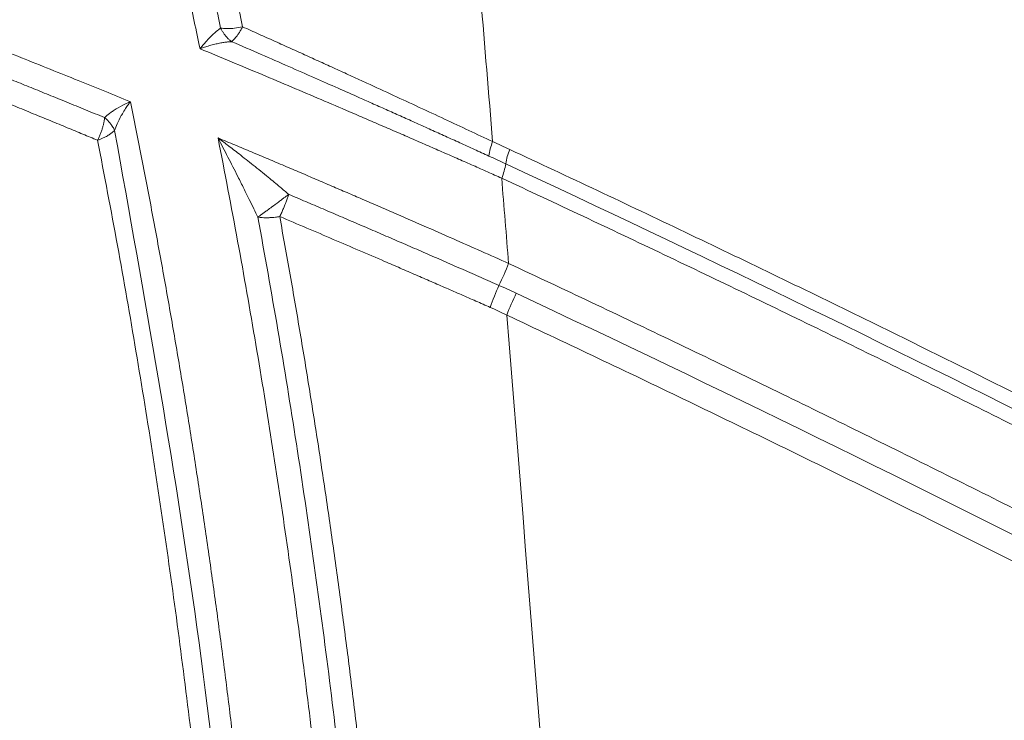
# Paper-space layout '1' of a CAD drawing. Units: feet. Extents: x 0.4 to 10.9, y 0 to 8.
# Drawn here: x 4.7 to 4.7, y 5.1 to 5.1 of the extents above; entities that cross this region are included whole.
import ezdxf

# ---------------------------------------------------------------- set-up
doc = ezdxf.new("R2010")
doc.units = ezdxf.units.FT
doc.header["$MEASUREMENT"] = 0
doc.layers.get('0').update_dxf_attribs({"lineweight": 9})
doc.layers.add('UGD - DETAIL 3', color=7, linetype='Continuous', lineweight=9)

# ---------------------------------------------------------------- blocks, each defined once
blk = doc.blocks.new('subblock_INSERTATEESIDE')
at = {"layer": 'UGD - DETAIL 3'}
for centre, radius, start, end in [((11.4983757153955, 14.74484860972792), 0.004154656229318225, 158.0319549452204, 173.0337482369621), ((11.49973427415419, 14.7441530138067), 0.004303251100548017, 157.0492148817501, 171.5310237161115), ((11.49121013054786, 14.74542358486327), 0.004315065254900605, 337.0433477463141, 351.513326575739), ((11.47847696021656, 14.74412991705123), 0.01843692059808794, 333.5575919747079, 338.9981532647149), ((11.51297267928728, 14.72788790687638), 0.01969946804368729, 155.9376143737519, 160.959779075451), ((11.512755343623, 14.72712944548501), 0.01843521462721606, 153.5453643903651, 158.93612766347)]:
    blk.add_arc(centre, radius, start, end, dxfattribs=at)
for points, knots in [([(11.58987980896287, 14.69539993937102), (11.58943614633611, 14.69702622236577), (11.58855015538364, 14.70027389736165), (11.58718004718584, 14.7051307118002), (11.58578263017976, 14.70996738761044), (11.58435504039529, 14.71478343150016), (11.58289832315445, 14.71957900492701), (11.58141248012792, 14.72435409543914), (11.57989779059886, 14.72910873768869), (11.57835445891577, 14.73384295458636), (11.57678270876868, 14.73855677253568), (11.57518275717734, 14.74325021905899), (11.57355482459039, 14.74792331711112), (11.57189912041547, 14.75257611004832), (11.56706030226861, 14.76589313926748), (11.55856689856096, 14.78754807547981), (11.54531374383635, 14.81741667400487), (11.53078814609438, 14.84661810587423), (11.51861066509712, 14.86860207103733), (11.50979830481214, 14.88349220228749), (11.50479197115597, 14.89170590325893), (11.49970263181764, 14.89981729741771), (11.49453261940093, 14.90782729859629), (11.48928095931516, 14.91573491554365), (11.48395890413438, 14.92354603942955), (11.48033133325977, 14.92869006835415), (11.47852255018307, 14.93125498928512)], [0, 0, 0, 0, 0.01965349719292764, 0.03924788712719837, 0.05878392123602879, 0.07826234639339533, 0.09768390482321045, 0.1170493340099868, 0.1363593666110486, 0.1556147303702964, 0.1748161480335695, 0.1939643372657353, 0.2130600105694113, 0.2321038752054957, 0.2510966331154437, 0.3768587237270837, 0.5001840494401057, 0.6259090304396221, 0.7491176305549074, 0.785593657068843, 0.8218491092306692, 0.857889259637681, 0.8937193151044829, 0.929344416940951, 0.9647696413580211, 1, 1, 1, 1]), ([(11.59077913333592, 14.69672856742142), (11.58794354360801, 14.70711651487898), (11.58487594770366, 14.71746373153967), (11.57830554015241, 14.73797669875022), (11.57479946173739, 14.74815518868753), (11.56361952195636, 14.7784579724015), (11.55528453750778, 14.79834977763598), (11.53682227473345, 14.83750910590889), (11.52669468683504, 14.85677654417784), (11.50457111779688, 14.89466756949321), (11.49257521410917, 14.91329123686207), (11.47957984198843, 14.93157318328309)], [0, 0, 0, 0, 0.124999999999998, 0.124999999999998, 0.249999999999996, 0.249999999999996, 0.4999999999999973, 0.4999999999999973, 0.7499999999999987, 0.7499999999999987, 1, 1, 1, 1]), ([(11.48063569571637, 14.93189004165973), (11.48158726536516, 14.93054620885551), (11.48349303386933, 14.92785483020928), (11.48631908037341, 14.92379191141957), (11.48912595694891, 14.91970302182656), (11.49191081068107, 14.91558662490882), (11.494674117473, 14.91144305089997), (11.49741545503449, 14.90727212828644), (11.50013464030272, 14.90307382114723), (11.50283142338128, 14.8988480576704), (11.50550556991425, 14.89459477632063), (11.5081568389295, 14.89031391343523), (11.51078498881347, 14.8860054065832), (11.51338977571485, 14.88166919368173), (11.51597095398671, 14.87730521325565), (11.51852827607806, 14.87291340438584), (11.52106149258141, 14.86849370675482), (11.52357035221037, 14.86404606061489), (11.52605460214853, 14.8595704065255), (11.52851398828921, 14.85506668364899), (11.53094825410407, 14.85053482729757), (11.53335714213451, 14.84597477235615), (11.53574039317182, 14.84138645392058), (11.5380977463303, 14.83676980781171), (11.54042893869353, 14.8321247696603), (11.5427337066375, 14.82745127831632), (11.54501178093273, 14.82274926315334), (11.5488155169221, 14.81475599276769), (11.55402878861726, 14.80338397210418), (11.56045483757149, 14.78852437489943), (11.56660037889529, 14.77341606260055), (11.57157005616703, 14.76038440120191), (11.57550459063536, 14.74951140262195), (11.57851360391848, 14.74086602641335), (11.58142686586265, 14.73215069530467), (11.58424373602358, 14.72336535215844), (11.58696005348426, 14.71450937006157), (11.58958485025579, 14.70558435898379), (11.59124193729535, 14.69960065823192), (11.59207277842053, 14.69660051125911)], [0, 0, 0, 0, 0.01851623867783836, 0.03708363810531131, 0.05570289496423431, 0.07437471094872693, 0.09309979278779831, 0.1118788522654166, 0.1307126062378558, 0.1496017766484342, 0.1685470905395487, 0.1875492800620362, 0.2066090824818162, 0.2257272401838248, 0.244904500673206, 0.2641416165737909, 0.2834393456238101, 0.3027984506688531, 0.3222196996688964, 0.3417038714029195, 0.3612517640147462, 0.3808641833520948, 0.4005419408595659, 0.4202858535563132, 0.4400967440109184, 0.4599754403134382, 0.4799227760446397, 0.4999395902424841, 0.5614444034213526, 0.6235379044478461, 0.6862449009616189, 0.749590787983194, 0.7848063178040419, 0.8202000683695716, 0.8557764914521679, 0.8915400986020501, 0.9274954594251934, 0.963647199794861, 1, 1, 1, 1]), ([(11.47957737208271, 14.92030764845008), (11.48045436442534, 14.91903428799679), (11.48221062910449, 14.91648425662338), (11.48481561275547, 14.91263660436443), (11.48740314945584, 14.90876612119672), (11.48997069100054, 14.90487147244385), (11.49251867982618, 14.90095294615544), (11.49504675197569, 14.89701039420877), (11.4975547585621, 14.89304378619451), (11.50004249097751, 14.88905306042094), (11.50250975483017, 14.88503816401261), (11.50495635006039, 14.88099904213537), (11.50738207629909, 14.87693564090902), (11.50978673143467, 14.87284790663717), (11.51217011200733, 14.86873578602812), (11.51453201311185, 14.86459922614916), (11.51687222843269, 14.86043817445256), (11.5191905502436, 14.85625257878249), (11.52148676941676, 14.85204238738679), (11.52376067542993, 14.84780754892865), (11.52601205637244, 14.8435480124939), (11.52824069895841, 14.83926372761649), (11.53044638851251, 14.83495464423545), (11.53262890905919, 14.83062071290907), (11.53478804302436, 14.8262618840649), (11.53692357239076, 14.82187811086546), (11.53903527440234, 14.81746933851492), (11.54256684396864, 14.80996896609325), (11.54741476922564, 14.79929987912161), (11.55340406397303, 14.78536608817373), (11.55914387702445, 14.77121309014313), (11.5638038625592, 14.75899881091802), (11.56750813376589, 14.74879505188484), (11.57035352616463, 14.74066234146088), (11.57311324735107, 14.73246698855324), (11.57578679301625, 14.72420894892272), (11.57837051402597, 14.71588765489027), (11.58087255167612, 14.70750459106721), (11.58245774768782, 14.70188550247365), (11.58325242325277, 14.69906859379508)], [0, 0, 0, 0, 0.01855444195239568, 0.03715712151456665, 0.05580867745414778, 0.07450975306021153, 0.09326099615667881, 0.1120630591137205, 0.1309165988571461, 0.1498222768757175, 0.1687807592265228, 0.1877927165381809, 0.206858824012083, 0.2259797614215468, 0.2451562131088979, 0.264388867980517, 0.2836784194997601, 0.3030255656778927, 0.3224310090629057, 0.3418954567262707, 0.3614196202476411, 0.3810042156975314, 0.4006499636178855, 0.4203575890006447, 0.4401278212642823, 0.4599613942283027, 0.479859046085718, 0.499821519373551, 0.5612704635905061, 0.623272925110752, 0.6858509207580562, 0.7490269418497095, 0.784351031891733, 0.8198446757652996, 0.8555119317246783, 0.8913569091166487, 0.9273837669810499, 0.9635967126002801, 1, 1, 1, 1]), ([(11.48120184436113, 14.9148795506329), (11.48201467943476, 14.91368048749914), (11.4836354240019, 14.91128962725859), (11.48603045565059, 14.90769906135691), (11.48839017753079, 14.9041194600617), (11.49071301919629, 14.90054989384637), (11.49300000115433, 14.89699081212463), (11.49525145005242, 14.89344229571196), (11.49746787090277, 14.88990452087877), (11.49964971549422, 14.88637763616117), (11.5017974438963, 14.8828617951018), (11.50391150817746, 14.87935714759803), (11.50599235662717, 14.87586384219145), (11.50804043310078, 14.87238202563675), (11.51005617557164, 14.86891184249589), (11.51204002245687, 14.86545343759052), (11.51399238483218, 14.86200694861537), (11.51591364665509, 14.85857250232426), (11.5178041935972, 14.85515022824749), (11.51966440643189, 14.85174025432887), (11.5214946631675, 14.84834270745394), (11.52329533852454, 14.84495771325911), (11.52506680408082, 14.8415853961988), (11.52680942823995, 14.83822587954394), (11.52852357624726, 14.83487928539851), (11.53020961019409, 14.83154573471111), (11.53186788902471, 14.82822534728742), (11.53349876854671, 14.82491824180343), (11.53510260142826, 14.82162453581364), (11.53667973724631, 14.81834434577761), (11.53823052234825, 14.81507778701784), (11.53975530025387, 14.81182497425473), (11.54125440946219, 14.80858602131112), (11.54272816079929, 14.80536103390992), (11.54417686480403, 14.80215011814801), (11.54560082937424, 14.79895337901713), (11.54700036039623, 14.79577092077794), (11.5483757615588, 14.79260284689953), (11.54972733439944, 14.78944926008146), (11.55105537828925, 14.78631026225365), (11.55236019043465, 14.78318595458216), (11.55364206587496, 14.78007643747321), (11.55490129748126, 14.77698181057762), (11.55613817595641, 14.77390217279525), (11.55735298983064, 14.77083762227831), (11.55854602547546, 14.76778825643885), (11.55971756705074, 14.76475417194036), (11.56086789670039, 14.76173546474786), (11.56199729383007, 14.75873222996114), (11.563106037782, 14.75574456244314), (11.56419439799453, 14.75277255439472), (11.56526261900316, 14.74981629207712), (11.56631096485931, 14.7468758659921), (11.56733969267716, 14.74395136482119), (11.5683490592867, 14.74104287700582), (11.56933931950568, 14.73815049034706), (11.57031072640708, 14.73527429207229), (11.57126353191538, 14.73241436896033), (11.57219798414533, 14.72957080677729), (11.57311436629315, 14.72674360299813), (11.57401294681201, 14.72393269321232), (11.57489395396485, 14.72113812538857), (11.57575760624145, 14.71836015640904), (11.57660403076604, 14.71559919347795), (11.57743345153359, 14.71285564606512), (11.57824575850516, 14.71012984664219), (11.57904208309749, 14.70742233758499), (11.5795620081223, 14.7056224377676), (11.57982098445035, 14.70472590187624)], [0, 0, 0, 0, 0.01831976379804301, 0.03652851434429121, 0.05462725957733387, 0.07261697826315795, 0.09049862044311051, 0.1082731078850169, 0.1259413345369698, 0.1435041669832941, 0.1609624449022805, 0.1783169815251762, 0.1955685640960703, 0.2127179543322062, 0.229765888884363, 0.2467130799751041, 0.2635602109249869, 0.2803079228337126, 0.2969568330272464, 0.3135075390731129, 0.3299606190826607, 0.3463166320145662, 0.362576117979386, 0.3787395985448337, 0.3948075770416358, 0.4107805388696276, 0.4266589518040264, 0.442443266301535, 0.4581339158061594, 0.4737313170544922, 0.4892358703803279, 0.504647960018406, 0.5199679498036797, 0.5351961820099409, 0.5503329871485121, 0.5653786824292635, 0.5803335719609151, 0.5951979469556687, 0.6099720859345581, 0.624656254933339, 0.6392507077088533, 0.6537556859456589, 0.6681714194628903, 0.6824981264211669, 0.6967360135294919, 0.7108852762519168, 0.7249460990140504, 0.7389186554091226, 0.7528031084036074, 0.7665996105423122, 0.7803083042445422, 0.7939293232370425, 0.807462792387048, 0.8209088273869413, 0.8342675349159643, 0.8475390128030857, 0.8607233501901316, 0.8738206276950304, 0.8868309175751283, 0.8997542838904591, 0.9125920084846053, 0.9253448907499955, 0.9380114237963173, 0.9505901499724837, 0.9630796742837738, 0.9754786631566947, 0.9877858432053107, 1, 1, 1, 1]), ([(11.57811398149261, 14.70429643263166), (11.5776567609695, 14.70587438266556), (11.57674376130902, 14.70902530825268), (11.57533520729525, 14.71373659067598), (11.57390104821735, 14.71842728565532), (11.57243854719109, 14.72309688245619), (11.57094870196208, 14.72774555111581), (11.56943151332948, 14.73237328079492), (11.56788724705896, 14.73698010957262), (11.56631609730638, 14.74156606314863), (11.56471827638321, 14.74613117118449), (11.56309399080537, 14.75067546293632), (11.56144344767467, 14.75519896841141), (11.55976685296915, 14.75970171805123), (11.55806441199185, 14.76418374280765), (11.55633632924403, 14.76864507411415), (11.5545828084513, 14.77308574388529), (11.55280405255154, 14.77750578450803), (11.55100026368411, 14.78190522883712), (11.54917164321195, 14.78628411018286), (11.54731839161165, 14.79064246232493), (11.54544070885748, 14.79498031943022), (11.54353879296848, 14.79929771632707), (11.54161284538507, 14.80359468745504), (11.53966305095629, 14.80787127073813), (11.53628151279005, 14.81516456579962), (11.53137057994966, 14.82539944121666), (11.52477063924316, 14.83847487308735), (11.51795638358196, 14.85133160596482), (11.51187819911829, 14.86227116572313), (11.50663965580078, 14.87136127416348), (11.50231841724978, 14.87866272172167), (11.49793084917505, 14.8858843514632), (11.4934786541777, 14.89302676850145), (11.48896088224169, 14.90008916323607), (11.48438637547355, 14.90707595229516), (11.48127286835621, 14.91168481985623), (11.47972000761195, 14.9139834911749)], [0, 0, 0, 0, 0.02154899398049293, 0.04303005485007847, 0.06444398563185347, 0.08579158500334476, 0.1070736472125791, 0.1282909619956185, 0.1494443144955035, 0.1705344851827381, 0.1915622497772786, 0.2125283791721184, 0.2334336393584678, 0.254278791352641, 0.2750645911245588, 0.2957917895280434, 0.3164611322328305, 0.3370733596584354, 0.3576292069097682, 0.3781294037146762, 0.398574674363374, 0.4189657376497114, 0.439303306814515, 0.4595880894908186, 0.4798207876510714, 0.5000020975564633, 0.5633349655796265, 0.6260966941197734, 0.6883087763732267, 0.7499922288222522, 0.7862766926684853, 0.8223646773646095, 0.8582602980286305, 0.8939676285181688, 0.9294907014744465, 0.9648335084329076, 0.9999999999999999, 0.9999999999999999, 0.9999999999999999, 0.9999999999999999]), ([(11.47972000761195, 14.9139834911749), (11.48001382982553, 14.91089506285395), (11.48060329194832, 14.90469910002336), (11.48148226028031, 14.89535618882652), (11.48236077663444, 14.88594106576859), (11.48323818685198, 14.8764521921352), (11.48411456995365, 14.86688991723661), (11.48498980975896, 14.85725408666544), (11.48586384586799, 14.8475446848476), (11.4867366116321, 14.8377616269141), (11.48760804915136, 14.82790482280274), (11.48847810203677, 14.81797418269709), (11.48934671559651, 14.80796961923131), (11.49021384102217, 14.79789105825995), (11.49107941779406, 14.78773839788278), (11.49194344028656, 14.77751166322878), (11.49280570681286, 14.76721042402118), (11.49366676421007, 14.75683598731031), (11.49423687431378, 14.74988711312434), (11.49452273689404, 14.74640283334796)], [0, 0, 0, 0, 0.05604742941819917, 0.1124415894874639, 0.1691825282826536, 0.2262702742988691, 0.2837048359466448, 0.3414862010388585, 0.3996143525096479, 0.4580893990398502, 0.5169115131407288, 0.5760808573748103, 0.635597583400739, 0.6954618316764059, 0.7556737311555451, 0.816233398977786, 0.8771409401523599, 0.9383964472352397, 0.9999999999999999, 0.9999999999999999, 0.9999999999999999, 0.9999999999999999]), ([(11.42765053154254, 14.89335019822111), (11.42777990130825, 14.89311632275539), (11.42804223530914, 14.8926420737197), (11.42845226371749, 14.8918904636588), (11.42888093358122, 14.89109708142265), (11.42932900078837, 14.89025926400856), (11.42979607546223, 14.88937736870691), (11.43028205921837, 14.88845091157394), (11.43078674470202, 14.88747964469256), (11.4313099274625, 14.88646325694955), (11.43185137508807, 14.88540145798355), (11.43241083672956, 14.88429395615919), (11.43298803926848, 14.88314046341508), (11.43358269584314, 14.88194070259925), (11.43451684647359, 14.8800376442133), (11.43582413795482, 14.87732867212113), (11.43753552370958, 14.87369403575877), (11.43934437254936, 14.86975313247297), (11.44171994967076, 14.86443823630274), (11.44470047974393, 14.85751431900633), (11.44814332851656, 14.84909585647192), (11.45157202942205, 14.84026419985323), (11.45590915337088, 14.82847271010023), (11.46113234318374, 14.81306341090518), (11.46568183204952, 14.79789070578901), (11.46888061979081, 14.78619666914183), (11.47089135035547, 14.77842703616837), (11.47279990943847, 14.77059732322024), (11.47461402553499, 14.76271573372339), (11.47573586392076, 14.75742183261361), (11.47629693534503, 14.75477416368617)], [0, 0, 0, 0, 0.008241910476108555, 0.01671281800964573, 0.02541436293046228, 0.03434805642297289, 0.04351529337624225, 0.05291736384801391, 0.06255546330328672, 0.07243070176908328, 0.08254411202943701, 0.09289665697018906, 0.1034892361690928, 0.1143226918155762, 0.1253978140336944, 0.1542232941788777, 0.1846256838718151, 0.2166141485864261, 0.2501967825483556, 0.3106017152068043, 0.3753375922407963, 0.4364540971776484, 0.5004462320072159, 0.622753698184862, 0.750225259778422, 0.8001547670882292, 0.8500898267793836, 0.9000375693020477, 0.9500052199349075, 1, 1, 1, 1]), ([(11.47469515301482, 14.75467848965208), (11.47440807779702, 14.75603514311082), (11.47382182689169, 14.75880563414973), (11.47288700648655, 14.76303115408459), (11.47188489078771, 14.76741441191315), (11.4708091101452, 14.77195241040322), (11.46965715108994, 14.77664148863629), (11.46842636470534, 14.78147495817938), (11.46711425292669, 14.78644557272405), (11.46571833003767, 14.7915473137157), (11.46423512747138, 14.79677562994468), (11.4626617737248, 14.80212520720968), (11.46099614786237, 14.80758983442307), (11.45923609784103, 14.81316262042726), (11.45737952329984, 14.81883624055073), (11.45542439346555, 14.82460290329141), (11.45354511483293, 14.82995130424875), (11.45178554335769, 14.83480595961569), (11.45018978648096, 14.83909639111959), (11.4486125726387, 14.84323330890996), (11.44705691609466, 14.84721794996659), (11.44552549993933, 14.85105180153323), (11.44402158971121, 14.85473551304499), (11.44254816964617, 14.85826980271469), (11.44110782746725, 14.86165588122358), (11.43970262409432, 14.86489562034385), (11.43833530700212, 14.86798946481094), (11.43700958148828, 14.87093556490183), (11.43572994117918, 14.87372978252929), (11.43450080765504, 14.87636842610634), (11.43332562693016, 14.87885007107384), (11.43220570013499, 14.88117737674257), (11.43114297105931, 14.88335152264991), (11.43013936954984, 14.88537328821461), (11.42919513701139, 14.88724667716266), (11.4283129930986, 14.88896978550595), (11.42749185304561, 14.89055046450668), (11.42698543623756, 14.8915053584678), (11.42673712816297, 14.89197356544111)], [0, 0, 0, 0, 0.02574604935813397, 0.05257731705543744, 0.08049890278462127, 0.1095169132315442, 0.139636716036348, 0.1708295536920824, 0.2030575156532037, 0.2363210551761052, 0.2706231257936823, 0.305964495490677, 0.3423427719550908, 0.3797582330410182, 0.4182148406942754, 0.4577214632085765, 0.4982932005677224, 0.5294860833451435, 0.5599307933282776, 0.5896327098271549, 0.6185995252836288, 0.6468397646679243, 0.6743570438933093, 0.7011565143057291, 0.7272464150089257, 0.7526380964887286, 0.7773426403637616, 0.80135241363834, 0.8246294796848289, 0.8471096716277303, 0.8688034931333106, 0.889725998730615, 0.9098911139539468, 0.9293150283658667, 0.9480172455675272, 0.9660180721248242, 0.9833378613276494, 1, 1, 1, 1]), ([(11.47319071428713, 14.75317796624553), (11.47291164585729, 14.75450316520304), (11.47235370679647, 14.75715262383994), (11.47148369214454, 14.76111028885753), (11.47059003147095, 14.76505339180314), (11.46967053592156, 14.76898038776306), (11.46872611276759, 14.77289103290694), (11.46775690732433, 14.77678470820756), (11.46676334246353, 14.78066087244866), (11.46574584778058, 14.7845189323881), (11.46470493775404, 14.78835831841413), (11.46218691330057, 14.79740086428255), (11.45803796641236, 14.81119056754568), (11.45287462228545, 14.82643062457372), (11.44861841970987, 14.83806428087468), (11.44526939040556, 14.84677224780343), (11.44192135303845, 14.85507671623382), (11.43869657405409, 14.86272223563508), (11.43577488156684, 14.86938929562731), (11.43357727756523, 14.87424117760332), (11.4319718416128, 14.87770839656689), (11.43087908694766, 14.8800368701794), (11.42985338873929, 14.88219532880041), (11.42889648638435, 14.88418562941973), (11.42800940915024, 14.88601069498672), (11.42719439965065, 14.88766995102319), (11.42644818029253, 14.88917500534632), (11.42599439930827, 14.8900787881104), (11.42577347902946, 14.89051878878727)], [0, 0, 0, 0, 0.02505611043058109, 0.050094461522965, 0.07511597098377079, 0.100121558733394, 0.1251121445116533, 0.1500886451175669, 0.175051971263306, 0.2000030240248333, 0.2249426908744525, 0.2498718412838672, 0.3770386022016303, 0.4988937279608385, 0.5625065360758278, 0.6232680704320344, 0.6878710557295881, 0.7481692023296027, 0.8005621224115799, 0.8489653450124641, 0.8709577026541726, 0.8920475144960356, 0.9122402461756856, 0.9315420981018817, 0.9499601576444205, 0.9675025859427864, 0.9841788483361625, 1, 1, 1, 1]), ([(11.43761514682787, 14.76093190063158), (11.43773914543963, 14.76089201968801), (11.43799023143807, 14.76081126437638), (11.43840580458313, 14.76067427656606), (11.43885729283419, 14.76052338374135), (11.43934871619643, 14.76035699153163), (11.43988082419624, 14.76017482536468), (11.44045523109159, 14.75997616187797), (11.44107325056429, 14.75976032466198), (11.44173620947184, 14.75952651634637), (11.44309265724335, 14.75904342618746), (11.44548567272228, 14.75816960055661), (11.44849572723168, 14.75705049489249), (11.45128328430344, 14.75598968239581), (11.4534053587971, 14.75517442236991), (11.45570333326879, 14.75428444356852), (11.45793481731635, 14.75340754188089), (11.4601282757977, 14.75253569090773), (11.4622270759193, 14.75169961862697), (11.46425876005064, 14.75088367342111), (11.46620667801206, 14.75009543701545), (11.4674932572626, 14.74957000180888), (11.46811476115344, 14.74931618143588)], [0, 0, 0, 0, 0.02534707743893402, 0.05132554433992183, 0.0779390487529394, 0.1051906403965125, 0.133082741499285, 0.1616171157698829, 0.1907948359460374, 0.2206162504154865, 0.2510809494491058, 0.3656198684322957, 0.499617810828157, 0.5559887505958127, 0.6250937508548302, 0.6873616057554613, 0.7497960565070565, 0.8058833209810433, 0.8589857174505702, 0.9090579666657793, 0.9560689110028734, 1, 1, 1, 1]), ([(11.43866501945825, 14.75901895890425), (11.43879892342682, 14.75896959159198), (11.43906802545095, 14.75887037986736), (11.43950859621247, 14.75870671419393), (11.43997871974901, 14.75853119993062), (11.44048049103974, 14.758342960274), (11.44101273088065, 14.75814247363977), (11.44157529318135, 14.75792973771486), (11.44216823277513, 14.75770469802662), (11.44279177329957, 14.75746722637643), (11.44344593203894, 14.75721727904215), (11.44413130910853, 14.7569545623667), (11.4448484943979, 14.7566787836316), (11.44559806120883, 14.75638965299598), (11.44638058996989, 14.75608687437324), (11.44719666755642, 14.75577014565088), (11.44804688989466, 14.75543915694421), (11.44893191240481, 14.75509357293204), (11.44985231065995, 14.754733078567), (11.45080849533098, 14.75435738860312), (11.4517990865349, 14.75396701664112), (11.45282215042273, 14.75356266637975), (11.45387671908853, 14.75314466227945), (11.45496230226858, 14.75271309314252), (11.45607960584269, 14.7522675734609), (11.45722924385273, 14.75180774933578), (11.45841174186791, 14.75133329787573), (11.45962778546727, 14.75084382262786), (11.46087825550355, 14.75033882922668), (11.46216398809403, 14.74981785799972), (11.46348636075941, 14.74928014093124), (11.46484323141627, 14.74872656961375), (11.46577062176994, 14.74834652822627), (11.46623639286904, 14.7481556568267)], [0, 0, 0, 0, 0.02833665550303845, 0.0569471647045757, 0.08584720992813154, 0.1150060744290351, 0.1443455221389158, 0.1738725088712957, 0.2035961503845725, 0.2335257182795373, 0.2636788617255623, 0.2940724818481815, 0.3247216240796986, 0.3556421427283261, 0.3868507016971077, 0.4183647739411009, 0.450202639820489, 0.4823833845359761, 0.5149329618236288, 0.5478599431845071, 0.5811027243500902, 0.6145891416103754, 0.6482534036790379, 0.6821223197393698, 0.7162222481045151, 0.750573680978347, 0.7851983402651544, 0.8201189829882334, 0.8553599023153015, 0.8909474293550114, 0.9269216502819282, 0.9632972424895035, 0.9999999999999999, 0.9999999999999999, 0.9999999999999999, 0.9999999999999999]), ([(11.46572527036638, 14.74650486223047), (11.46536860518625, 14.74665263987418), (11.46462562593535, 14.74696047963296), (11.46348634136296, 14.74743226561626), (11.46227690451402, 14.74793172980909), (11.46100368439431, 14.74845572182124), (11.459672020897, 14.74900187223668), (11.45828865283582, 14.74956746951439), (11.45667060261732, 14.7502290251289), (11.45487108318251, 14.75096168621285), (11.4529474379247, 14.7517467271358), (11.45111275077631, 14.75249391456831), (11.44869257597855, 14.75347335066445), (11.44601637513758, 14.75455503951073), (11.4437464420026, 14.75547651410174), (11.44227037435981, 14.75607359775994), (11.44131422525033, 14.75646088939033), (11.44047447294794, 14.75680217314312), (11.43973721047029, 14.7571031256719), (11.43931736152696, 14.75727510237462), (11.43911181497722, 14.75735929746059)], [0, 0, 0, 0, 0.02873877862806088, 0.05986655666646646, 0.09337918137688214, 0.1292686630410943, 0.1675225250230701, 0.2081231329465569, 0.251047025288175, 0.3134948531239839, 0.3757602463659486, 0.4380373813713516, 0.500138995469226, 0.6344179035448922, 0.7502719097980977, 0.8041872709898321, 0.8561091509402479, 0.9060433578816681, 0.9540013999811638, 1, 1, 1, 1]), ([(11.47319072562007, 14.75317793881752), (11.47324202780402, 14.75324325323844), (11.47337447707715, 14.75341187856607), (11.47362624070182, 14.75370728839387), (11.47397199000017, 14.75407348943899), (11.47434589014903, 14.75442176403849), (11.47458852212169, 14.75460011063116), (11.47469515301482, 14.75467848965208)], [0, 0, 0, 0, 0.1045774877937729, 0.2699926432025253, 0.4999566950333029, 0.7802430420701718, 1, 1, 1, 1]), ([(11.47469515165702, 14.75467848847325), (11.47476411611699, 14.75467077694309), (11.47491260289986, 14.75465417331411), (11.47516916874153, 14.75464551205437), (11.47543745859663, 14.75465360395699), (11.47581721999171, 14.75468244037067), (11.47609808931748, 14.75473613476474), (11.47629693873433, 14.75477414923614)], [0, 0, 0, 0, 0.1446351066599861, 0.3114125984754804, 0.5003237084627344, 0.6462399768624228, 1, 1, 1, 1]), ([(11.47549965943631, 14.75369078843729), (11.47543974965248, 14.75373706489743), (11.47532322425815, 14.75382707328037), (11.4751636862135, 14.75398775904879), (11.47502136531878, 14.75415583339342), (11.47489666787268, 14.75432893025542), (11.47478772124231, 14.75450186282643), (11.47472529589369, 14.75462097233248), (11.47469515165702, 14.75467848847325)], [0, 0, 0, 0, 0.1930654007062197, 0.3755149911785059, 0.5472731541043853, 0.7084230467948714, 0.8592019928407165, 1, 1, 1, 1]), ([(11.47629693873433, 14.75477414923614), (11.47625225592058, 14.75469425935569), (11.47616280044936, 14.7545343189602), (11.47602673214342, 14.75431635076578), (11.47586516662922, 14.75408840454165), (11.4756843876493, 14.75386354042616), (11.47556125778652, 14.75374839326839), (11.47549965943631, 14.75369078843729)], [0, 0, 0, 0, 0.1665216065420978, 0.3333780380831122, 0.5001837303833855, 0.7499562095120753, 1, 1, 1, 1]), ([(11.47629693534503, 14.75477416368617), (11.47669278364153, 14.75459714652701), (11.47747734976674, 14.7542463008422), (11.47865257077744, 14.75371835191237), (11.47981175456727, 14.75319574534454), (11.48095459115205, 14.75267849540441), (11.48207999076602, 14.75216721893868), (11.48318717909441, 14.75166239251151), (11.48427541774445, 14.75116453354231), (11.48563903451799, 14.7505388201326), (11.48727068373564, 14.74978731534057), (11.48916001237671, 14.74891242465387), (11.49099794530006, 14.7480566125539), (11.4927821605827, 14.74722171551079), (11.49394807435806, 14.74667319295361), (11.49452273718574, 14.74640283374659)], [0, 0, 0, 0, 0.06678025456647665, 0.1323575875665053, 0.1967272688383025, 0.259885894973537, 0.3218313841688425, 0.3825629695250268, 0.4420811914779389, 0.500387890035057, 0.605773221177556, 0.7084314524422645, 0.8083537702047556, 0.9055402151882612, 1, 1, 1, 1]), ([(11.47549966691398, 14.75369081806987), (11.47542322997339, 14.75368637351777), (11.47526083412541, 14.75367693074309), (11.47499334795102, 14.75364592100086), (11.47469100755281, 14.75359770826653), (11.47440948066311, 14.75353963922351), (11.47410011036326, 14.75346630119472), (11.47379438138447, 14.75338140931654), (11.47346980828135, 14.75327850853972), (11.47327647407954, 14.75320883816118), (11.47319072604361, 14.75317793779245)], [0, 0, 0, 0, 0.1055552802496142, 0.2242598815797701, 0.3559896623276829, 0.50044202896044, 0.5859185620964482, 0.7504871889362512, 0.8893354963169638, 1, 1, 1, 1]), ([(11.49425179717458, 14.74535260171842), (11.49389832456075, 14.74551407414947), (11.49319342051716, 14.74583608656323), (11.49213489047146, 14.74631778495163), (11.49107976987557, 14.74679655640356), (11.49002768219303, 14.74727243743886), (11.48897867918017, 14.74774543354584), (11.48793270039003, 14.7482155585673), (11.48688971352377, 14.74868281936701), (11.48584969050007, 14.74914723781092), (11.48463937219604, 14.74968585180737), (11.4832028494228, 14.7503227426286), (11.48148588694642, 14.75108060845859), (11.47961271959441, 14.75190303975743), (11.47759319421396, 14.75278476662735), (11.47621398379728, 14.75338167099424), (11.47549966691398, 14.75369081806987)], [0, 0, 0, 0, 0.05640036006213339, 0.1124750272350023, 0.1682675041336874, 0.2238186200013243, 0.2791665381308597, 0.3343467775006636, 0.3893922474359216, 0.4443332939764467, 0.4991977565509548, 0.5815010875571697, 0.67289980915574, 0.7735747169176543, 0.8827304372433659, 1, 1, 1, 1]), ([(11.49518347098365, 14.74374063810148), (11.49484101891612, 14.74389263498876), (11.49415061540373, 14.74419906965452), (11.49310211333929, 14.74466268972631), (11.4920344174672, 14.74513330048342), (11.49094772063128, 14.74561054130952), (11.48984277363405, 14.746093986683), (11.48872025620993, 14.74658324016524), (11.48758095000475, 14.74707791173416), (11.48642569273007, 14.74757762437645), (11.48525538594393, 14.74808202341022), (11.48378289134153, 14.74871449900109), (11.48199124235389, 14.74948092326483), (11.47986757957026, 14.7503835155426), (11.47768384897864, 14.75130467085761), (11.47544351858417, 14.75224284694275), (11.47395003385149, 14.75286277935489), (11.47319071428713, 14.75317796624553)], [0, 0, 0, 0, 0.046576114718308, 0.0939001870456551, 0.1419739910792661, 0.1907984014705859, 0.2403734092281695, 0.290698138409375, 0.3417708638852462, 0.3935890303644288, 0.4461492728584328, 0.4994474387644309, 0.5923743677935804, 0.6889018487094641, 0.7890280670582475, 0.8927373593409753, 1, 1, 1, 1]), ([(11.46811476115344, 14.74931618143588), (11.46837962774913, 14.74800094166534), (11.46890905852081, 14.74537196384022), (11.46966957276759, 14.74141487777646), (11.47040456619126, 14.73745129163608), (11.47111149730465, 14.7334804332087), (11.47179083982359, 14.72950299502204), (11.47244229761685, 14.72551924669611), (11.47306581267742, 14.72152953961973), (11.47366129122453, 14.71753417176615), (11.47422867309879, 14.71353342379954), (11.47476790969471, 14.70952754945933), (11.47527896662955, 14.70551677820514), (11.47576182050716, 14.7015013148318), (11.47621645628313, 14.69748133933465), (11.47664286974282, 14.69345700957374), (11.47704104902369, 14.68942846256682), (11.47778483252249, 14.68132160986942), (11.4786865389102, 14.6691214452128), (11.47942920219719, 14.65270382551645), (11.47970257460261, 14.63622278700594), (11.47949557950498, 14.6194950812361), (11.47880245474988, 14.6027400418076), (11.47758432668275, 14.58560210671323), (11.47587372473903, 14.56860938791787), (11.4739780362842, 14.55416766120414), (11.47223243748769, 14.54280431918274), (11.47073469421837, 14.53394845862933), (11.46912712061122, 14.52524414441093), (11.46730775893062, 14.51616959017438), (11.46540441614425, 14.50737659688496), (11.46365315273843, 14.49984002170114), (11.46226008323351, 14.49412371982522), (11.46138950480609, 14.49065838962552), (11.46077614416128, 14.48826204836601), (11.46038815980745, 14.48676099109405), (11.46002034887131, 14.48535019386631), (11.4596739309268, 14.48403165499844), (11.45934844152267, 14.48280061846917), (11.45914496511968, 14.48203656559349), (11.45904526936657, 14.48166220853914)], [0, 0, 0, 0, 0.01563157485739378, 0.03124530187740283, 0.04684176264627173, 0.06242154031005904, 0.07798521865895586, 0.09353338138372363, 0.1090666114910037, 0.1245854908643711, 0.1400905999579594, 0.1555825176098281, 0.1710618209623919, 0.1865290854776564, 0.2019848850352688, 0.2174297910981276, 0.2328643706769857, 0.2482891949943273, 0.3104570945745654, 0.372297136503691, 0.4348543777302764, 0.4967320900554466, 0.5603356585381215, 0.6221107902914953, 0.6870239230189202, 0.7475966630034167, 0.7798439780244305, 0.8102101522361316, 0.8430752588333552, 0.8731502723840275, 0.9069564968928455, 0.9363938761431861, 0.9530835450590104, 0.9681618903271266, 0.9740465506893471, 0.9796843017499283, 0.9850857357217265, 0.9902628365034706, 0.9952291576140752, 1, 1, 1, 1]), ([(11.46623639286904, 14.7481556568267), (11.46628469852078, 14.74820002519819), (11.46638888501623, 14.74829571969704), (11.46657681358107, 14.74844614757333), (11.46680543677133, 14.74861288788301), (11.4671771154663, 14.74885332128735), (11.4676170434852, 14.74909784215117), (11.46798250389954, 14.74925813608983), (11.46811478155591, 14.74931615415609)], [0, 0, 0, 0, 0.1016769876467308, 0.219298749299953, 0.3523518732554456, 0.5000697421339859, 0.8190512562705067, 1, 1, 1, 1]), ([(11.46811477311507, 14.74931616544248), (11.46806131039152, 14.74924345325736), (11.46794243426867, 14.74908177532404), (11.46774473615699, 14.74878867571188), (11.46757855883816, 14.74852084137281), (11.46736922531287, 14.74815005802086), (11.46715961598321, 14.74774550903502), (11.46702356320618, 14.74738670219108), (11.46696271870816, 14.74722623929731)], [0, 0, 0, 0, 0.1124311980079265, 0.2499944638210702, 0.4365167228262901, 0.5002942586531772, 0.7765253627612853, 1, 1, 1, 1]), ([(11.46572528711341, 14.74650484480798), (11.46576527282777, 14.74658547906309), (11.46584366306719, 14.746743558984), (11.46594415165035, 14.74698710939555), (11.46603076334111, 14.74722546468659), (11.46607696476053, 14.7473829419722), (11.46609964030376, 14.74746023143737)], [0, 0, 0, 0, 0.2649629926297057, 0.5194483269956511, 0.7641464186458301, 1, 1, 1, 1]), ([(11.46609964030376, 14.74746023143737), (11.46612050467925, 14.74754003155541), (11.46616181410882, 14.74769802800999), (11.46620743446798, 14.74793127396933), (11.46622673472724, 14.74808117087927), (11.46623632079239, 14.74815562177266)], [0, 0, 0, 0, 0.339341919634385, 0.6718639208290428, 1, 1, 1, 1]), ([(11.46623632079239, 14.74815562177266), (11.4663058211129, 14.74809166910335), (11.4664386694935, 14.74796942493971), (11.46660272310784, 14.74778564639209), (11.46673550580169, 14.74761774242519), (11.46680487083864, 14.74751076722073), (11.4668376393339, 14.74746023143737)], [0, 0, 0, 0, 0.288032932704817, 0.550568808760867, 0.7876857779129628, 1, 1, 1, 1]), ([(11.4668376393339, 14.74746023143737), (11.46686163548678, 14.74741985632336), (11.46690816422479, 14.74734156864488), (11.46694493832188, 14.74726386564624), (11.46696274700331, 14.7472262362261)], [0, 0, 0, 0, 0.5157275676937944, 1, 1, 1, 1]), ([(11.46696274700331, 14.7472262362261), (11.46692271439172, 14.74718734976921), (11.46683516041273, 14.74710230250664), (11.46666197967096, 14.74696818348126), (11.46643033287371, 14.74681869263053), (11.46612004447975, 14.7466555042238), (11.46586497745662, 14.74655815772193), (11.46572528711341, 14.74650484480798)], [0, 0, 0, 0, 0.140451556165913, 0.3071768767861079, 0.5001714227007995, 0.726263220364447, 1, 1, 1, 1]), ([(11.46696275617987, 14.74722629762825), (11.46912216184329, 14.73520432786042), (11.47344160528281, 14.71115686919003), (11.4770711098266, 14.67408080897074), (11.47836045644239, 14.64156757087296), (11.47786944340079, 14.61372157146154), (11.47727928271024, 14.59835290620371), (11.47656219390609, 14.59049307794612), (11.47655068541938, 14.59036693634617)], [0, 0, 0, 0, 0.2375011972648304, 0.4750719171393761, 0.7126363057401834, 0.8551543995873261, 0.9976753874025455, 1, 1, 1, 1]), ([(11.46017483887294, 14.46499686246508), (11.46023445478163, 14.46519918452154), (11.46035492757963, 14.46560804022422), (11.46054363973348, 14.46625051453853), (11.46074025984055, 14.46692164272203), (11.46094514987135, 14.46762310764298), (11.46115803752931, 14.46835430297506), (11.46137881255583, 14.46911525769541), (11.46160730648122, 14.46990582652361), (11.46184335430278, 14.47072591481301), (11.46208677631469, 14.47157541425145), (11.4623373889663, 14.4724542287925), (11.46290639880303, 14.47445997816395), (11.46384182961864, 14.47780751359875), (11.46545962895576, 14.48376316170886), (11.46750834267387, 14.49165049615712), (11.46974745002929, 14.50086232846989), (11.47190274515047, 14.51038999765848), (11.47382219207818, 14.51954819298703), (11.47562835684721, 14.52889955367177), (11.47774911161196, 14.54090083301375), (11.48008319587049, 14.55614197745219), (11.48224460458266, 14.57401997734638), (11.48386196296322, 14.59199600336443), (11.48489685894821, 14.60953396132172), (11.48540425404756, 14.62700702469299), (11.4853877334453, 14.64429926043812), (11.48485220257451, 14.66158153813015), (11.48399858131147, 14.67559747939287), (11.48311092309607, 14.68636857162021), (11.48238971730394, 14.69390924967), (11.48156850281105, 14.70145229334121), (11.48064696208988, 14.70899679578057), (11.47962459799617, 14.71654150187479), (11.47850166157099, 14.7240851450828), (11.47727552174471, 14.73162499372701), (11.47595461149149, 14.73916228059893), (11.47499084934732, 14.74416635677168), (11.47450812971817, 14.74667274884048)], [0, 0, 0, 0, 0.002577671161641801, 0.005208999811930399, 0.00789700501765526, 0.01064452205161409, 0.01345420949432194, 0.01632855728704052, 0.01926989540588972, 0.02228040287988204, 0.02536211692635001, 0.02851694202446724, 0.03174665878901468, 0.04676870077799107, 0.06343956232306319, 0.09276967833321718, 0.1266106995456039, 0.1566463311825464, 0.1895774944780605, 0.2201614782105455, 0.2527224267642291, 0.3135601927105867, 0.3787965452967997, 0.4404330172248333, 0.5036459749893936, 0.5653254926811253, 0.6271753603725205, 0.6892407277672985, 0.7515648652196648, 0.778847014110467, 0.8062013982541203, 0.8336315159259405, 0.8611408489014686, 0.8887329152510643, 0.9164112628388112, 0.9441794740300725, 0.9720411682922484, 1, 1, 1, 1]), ([(11.46682142846658, 14.52012398610837), (11.4669494310962, 14.52086143634898), (11.46720842729812, 14.52235356828397), (11.46759197862065, 14.52461368710451), (11.46797685165791, 14.52692241578547), (11.46836173897737, 14.5292793907979), (11.4687461999318, 14.53168461651694), (11.46912956262949, 14.53413800593207), (11.4695112297385, 14.53663950766894), (11.46989059544202, 14.53918907022077), (11.47026706926303, 14.54178665247435), (11.47064007279392, 14.54443221656682), (11.4710090338181, 14.54712574418119), (11.47188027390746, 14.55368046108903), (11.47316253070606, 14.56435316463879), (11.47456494560149, 14.57879662748174), (11.47564749476369, 14.59337517432668), (11.47637618687802, 14.60766556561957), (11.4767756237642, 14.62198792220767), (11.47686057822359, 14.64082426054079), (11.47614795202607, 14.66428943668382), (11.47450423821174, 14.68547289060684), (11.47294396066176, 14.69995698072802), (11.47199516117156, 14.70778977287863), (11.47094427093033, 14.71559597043565), (11.46979256205127, 14.72337422570877), (11.46853875810446, 14.73112129473517), (11.46719258771124, 14.73883936235246), (11.46621460677242, 14.74394849078572), (11.46572527036638, 14.74650486223047)], [0, 0, 0, 0, 0.00921787155045875, 0.01865113028074445, 0.02830075580265589, 0.03816768065285272, 0.04825279377174825, 0.05855694360608543, 0.06908094088040884, 0.07982556107728968, 0.09079154666147894, 0.1019796090790586, 0.1133904305589002, 0.1250246657406621, 0.1854329205858335, 0.2499858272107831, 0.3114384354988369, 0.3749704313041173, 0.4369906049197413, 0.4999658015415021, 0.6242847840032566, 0.7499738422976862, 0.7855871099288834, 0.8212274136532414, 0.8568994734658728, 0.892608023850284, 0.9283578074225595, 0.9641535620533186, 1, 1, 1, 1]), ([(11.47450812971817, 14.74667274884048), (11.47491700789041, 14.74650176132375), (11.47572763817432, 14.74616276631586), (11.47694411469312, 14.74565176051398), (11.47814597158288, 14.74514504892523), (11.47933289782912, 14.74464259202089), (11.48050360704047, 14.74414500101159), (11.48165718700601, 14.74365273751669), (11.48279274311494, 14.74316632145091), (11.48390949948648, 14.74268626068605), (11.48539920739431, 14.74204386536096), (11.48725270487053, 14.74124112010866), (11.48945625508591, 14.74028011168247), (11.49159696501517, 14.73933954182165), (11.49367104845258, 14.73842201915399), (11.49502322083922, 14.73781908279779), (11.49568910460282, 14.73752216390339)], [0, 0, 0, 0, 0.05987268941128098, 0.11870189829483, 0.1764816775941725, 0.2332072746697118, 0.2888751286414378, 0.3434828634864804, 0.3970292795082934, 0.4495143437875894, 0.5009391802180824, 0.6064904343293042, 0.7091874721192672, 0.8090090102760817, 0.905945572984403, 1, 1, 1, 1]), ([(11.47740837887548, 14.74090290096819), (11.47731376065566, 14.74110001436088), (11.47710684435851, 14.74153107270685), (11.47676871671474, 14.74222215483968), (11.47637583571681, 14.74301125919887), (11.475975268962, 14.74380615311325), (11.4755847810364, 14.74457378169627), (11.47522381825473, 14.74528145916936), (11.47486456999715, 14.74598247658301), (11.47462706227799, 14.74644242390549), (11.47450813688394, 14.74667272975307)], [0, 0, 0, 0, 0.09758248395550251, 0.2133987120600289, 0.3473981750388812, 0.4994933414071479, 0.6243304681045279, 0.7496447438083252, 0.8746415585951632, 1, 1, 1, 1]), ([(11.4745081410763, 14.746672718135), (11.47473227269571, 14.74650329465895), (11.4752376708362, 14.74612125882675), (11.47609096905899, 14.74546386499825), (11.47708661633178, 14.74468168644597), (11.4780874881319, 14.7438730328294), (11.47895144867956, 14.74315834614811), (11.47944676316652, 14.74273600754866), (11.47965453755038, 14.74255884506989)], [0, 0, 0, 0, 0.1328879035362939, 0.2996511581739753, 0.500746749507406, 0.7129974038656743, 0.8796082304343839, 1, 1, 1, 1]), ([(11.49452273689404, 14.74640283334796), (11.49473041465203, 14.74630898603387), (11.49514750361681, 14.74612050807908), (11.495563039149, 14.74592780440649), (11.49577167041141, 14.74583105212571)], [0, 0, 0, 0, 0.4979219675517166, 0.9999999999999999, 0.9999999999999999, 0.9999999999999999, 0.9999999999999999]), ([(11.49547795402559, 14.74478671230675), (11.49527415827391, 14.74488141843497), (11.49486614969468, 14.74507102451115), (11.49445672085718, 14.74525867870783), (11.49425179717458, 14.74535260171842)], [0, 0, 0, 0, 0.4994888883425431, 1, 1, 1, 1]), ([(11.49577167041141, 14.74583105212571), (11.49790406948778, 14.74483425955919), (11.50216996697822, 14.7428401605394), (11.50855380185955, 14.73980864405732), (11.51492862262811, 14.73674655721002), (11.52129320533037, 14.73365098544432), (11.52764783001502, 14.73052262244703), (11.53399237019025, 14.7273611948877), (11.5403268023153, 14.72416668363898), (11.54665107988867, 14.7209390177905), (11.55296512717799, 14.71767807638954), (11.5592689905082, 14.71438398813188), (11.56556223878527, 14.71105592968236), (11.57184621242507, 14.70769663737084), (11.57602419460949, 14.70543012201735), (11.57811398149261, 14.70429643263166)], [0, 0, 0, 0, 0.07664660252641978, 0.1533327194664113, 0.230060177407523, 0.3068307880564048, 0.3836463484499422, 0.4605086411705651, 0.5374194345656217, 0.6143804829707055, 0.6913935269367761, 0.7684602934611183, 0.8455824962217955, 0.9227618358157106, 1, 1, 1, 1]), ([(11.58325242325277, 14.69906859379508), (11.5813170643885, 14.70013014852453), (11.57744774029726, 14.70225249356587), (11.57162891894275, 14.70540109397198), (11.56580200496147, 14.70852271293802), (11.55996582655549, 14.71161498769826), (11.55412075831995, 14.71467862385641), (11.54826675816437, 14.71771350541446), (11.54240389261802, 14.72071973563357), (11.53653219678071, 14.72369735976642), (11.53065170968616, 14.72664643418469), (11.5247624727431, 14.72956702680815), (11.51886450064625, 14.73245914632801), (11.51295789917434, 14.73532302459524), (11.50704242339338, 14.73815805856223), (11.50111912587331, 14.74096675730605), (11.4971616146561, 14.74281602108846), (11.49518332300173, 14.74374043618337)], [0, 0, 0, 0, 0.06696523703114385, 0.1338822529010577, 0.200752305591874, 0.2675766617469857, 0.3343565968282994, 0.4010933952715032, 0.4677883506392691, 0.5344427657724952, 0.6010579529392429, 0.6676352339816294, 0.7341759404603576, 0.8006814137969164, 0.8671530054134536, 0.933592076870119, 1, 1, 1, 1]), ([(11.47893762917798, 14.74201920771466), (11.47901205318604, 14.74207497781963), (11.47915229151598, 14.74218006630633), (11.47934584946242, 14.74232625393929), (11.47951096255421, 14.74245033578319), (11.47960898882693, 14.74252445459454), (11.47965401506801, 14.74255849946205)], [0, 0, 0, 0, 0.3025712136497037, 0.5701397008443795, 0.8025530001247774, 1, 1, 1, 1]), ([(11.47965401506801, 14.74255849946205), (11.47962664911594, 14.74247166846278), (11.47957058837861, 14.74229379013314), (11.47950467174921, 14.74211217019421), (11.47947093220856, 14.74201920771466)], [0, 0, 0, 0, 0.4881482721877856, 0.9999999999999999, 0.9999999999999999, 0.9999999999999999, 0.9999999999999999]), ([(11.47965453755038, 14.74255884506989), (11.48007002392189, 14.74238238643513), (11.48090146715981, 14.74202926934466), (11.4821569748934, 14.74149390110303), (11.4834177014559, 14.74095468740991), (11.48468334611771, 14.7404115438414), (11.48595339692006, 14.73986471532668), (11.48722844141068, 14.73931387358283), (11.48850868761919, 14.73875886815469), (11.48979419964912, 14.73819960176471), (11.49108506720862, 14.73763598441219), (11.49238118583104, 14.7370679442537), (11.49368310844429, 14.73649537200944), (11.49454997050467, 14.73611227960039), (11.49498504012652, 14.73592000925295)], [0, 0, 0, 0, 0.08252934696995345, 0.165152149800438, 0.2477873461539347, 0.3303700857507993, 0.4130149989768514, 0.4958121553708435, 0.5788300454215782, 0.6621424676032237, 0.7458285707348806, 0.829972840413462, 0.9146650252625325, 1, 1, 1, 1]), ([(11.47740832273529, 14.74090285720118), (11.47745276214691, 14.74093423679659), (11.47754583778451, 14.74099995944556), (11.47770809240693, 14.74111578316291), (11.47789617365551, 14.74125192475491), (11.47813424436003, 14.74142638728305), (11.4784835443259, 14.74167797224866), (11.47876543074164, 14.74188980411663), (11.47893762917798, 14.74201920771466)], [0, 0, 0, 0, 0.1094693001383297, 0.2292767733983936, 0.3595901779547913, 0.5004125646903417, 0.6948126253264125, 0.9999999999999999, 0.9999999999999999, 0.9999999999999999, 0.9999999999999999]), ([(11.47947093220856, 14.74201920771466), (11.47944084986233, 14.74194014974268), (11.47937710755311, 14.74177263163562), (11.47926737004791, 14.74151033170708), (11.47914103833817, 14.74122586718983), (11.47904847310725, 14.74103964452334), (11.47900005283224, 14.74094223264813)], [0, 0, 0, 0, 0.2119944135220996, 0.4492007823350131, 0.7118804833502218, 1, 1, 1, 1]), ([(11.46111027482992, 14.46392018642315), (11.46117895505719, 14.46413795965307), (11.46131556946136, 14.46457114051503), (11.46152595152475, 14.46524031328434), (11.46173764367652, 14.46591546149367), (11.46195016655562, 14.46659540364676), (11.46216267143527, 14.46727749826449), (11.46237480757833, 14.46796078648209), (11.46258635853824, 14.46864470968259), (11.46279714597641, 14.46932882162386), (11.46300709315089, 14.4700129230986), (11.46321610637334, 14.4706967414525), (11.46342407649137, 14.47138004387605), (11.46390864742795, 14.47297839586638), (11.46485589145106, 14.47615543882806), (11.46652276355579, 14.48193057862657), (11.46869059523898, 14.48984823119132), (11.47120609586871, 14.49972111662603), (11.47379098405129, 14.51079342505509), (11.47632178484166, 14.52281115578727), (11.47919772109735, 14.53818962220471), (11.48192757644264, 14.5557760793692), (11.48415510985091, 14.5744702776811), (11.48558447473208, 14.59065685161259), (11.48659886019099, 14.60697327624515), (11.48716495112011, 14.62380541730204), (11.48720387117782, 14.64151070535234), (11.48676083519179, 14.65792418348687), (11.48603901757054, 14.67130158977038), (11.48523904705686, 14.68206547850476), (11.48447632585862, 14.69062649759434), (11.48359326192259, 14.69913696342529), (11.48259150259948, 14.7075962880435), (11.48147312680184, 14.7160041402579), (11.48023640521151, 14.72435855523442), (11.47889427872736, 14.73266092491894), (11.47790323592078, 14.73815803232172), (11.47740837887548, 14.74090290096819)], [0, 0, 0, 0, 0.002813117734986942, 0.00559567751119837, 0.008344384452400402, 0.01105465290138447, 0.01372452197443775, 0.01635828072984837, 0.01895990093258035, 0.02153274009450434, 0.02407935223079499, 0.02660195635378089, 0.02910251461588883, 0.03158275269423573, 0.04403057291791056, 0.0630853975045894, 0.09201620906345481, 0.1257973182094662, 0.1649046977990742, 0.2066984773926422, 0.25116386336002, 0.3265384119064119, 0.393291720482856, 0.4513592263003821, 0.5009820870508721, 0.5699608270002398, 0.6343734516120627, 0.6942996363329188, 0.7497972293756232, 0.7814383800433781, 0.8129635031285317, 0.8443788648200748, 0.8756900503792384, 0.9069023227639743, 0.9380214154548434, 0.9690522558492377, 1, 1, 1, 1]), ([(11.47900005271801, 14.74094223341682), (11.4792561763711, 14.73952679973158), (11.47976790713084, 14.73669878698706), (11.4804964476028, 14.73244935339897), (11.48119550523605, 14.72820054309916), (11.4818624633329, 14.72395186804178), (11.48249817873278, 14.71970391598144), (11.48310258286821, 14.71545694548083), (11.48367585273041, 14.71121126217455), (11.48421809424215, 14.7069671191446), (11.48472942358334, 14.7027247444281), (11.48520994260786, 14.69848433453995), (11.48565974315569, 14.69424605699528), (11.48607890350493, 14.69001005053505), (11.48646748943776, 14.68577642532617), (11.48682554664422, 14.68154526527816), (11.48715312497147, 14.67731662164554), (11.48775087845743, 14.66881279550962), (11.48842084088017, 14.65601415676432), (11.4888232687375, 14.63887297080074), (11.48872814130173, 14.62170707336803), (11.48812068890962, 14.60440006543415), (11.48699689913703, 14.58710373886645), (11.48530068748686, 14.56944350276289), (11.48306367822629, 14.55191989781742), (11.48011817108358, 14.53366852769679), (11.47663634133254, 14.51591844689244), (11.47304040175509, 14.50055104309505), (11.46996021309338, 14.48884233347857), (11.46777210971761, 14.48114537745878), (11.46602652507911, 14.47533379064867), (11.46493678548222, 14.47183094849535), (11.4641720652117, 14.46942513379072), (11.46369170132752, 14.46793002459062), (11.46323468465145, 14.46652011547992), (11.46280294392547, 14.46519759285327), (11.46239607764641, 14.46395768371065), (11.46214244642861, 14.4631876892795), (11.4620177199279, 14.46280903434972)], [0, 0, 0, 0, 0.01585541536756134, 0.03167885376520523, 0.04747095005241286, 0.06323233319157841, 0.07896362627590302, 0.09466544671377163, 0.1103384065520202, 0.1259831129217452, 0.1416001685913269, 0.1571901726126224, 0.1727537210469165, 0.1882914077584197, 0.2038038252635955, 0.2192915656253305, 0.2347552213813396, 0.2501953864965933, 0.312499991096505, 0.3747236894642628, 0.4370683570361349, 0.4990504952508946, 0.5621495587771479, 0.6235903188186589, 0.6885097870593694, 0.748900335064782, 0.8165096666088111, 0.8742197578221053, 0.9078120148502536, 0.9369436948061529, 0.9534654273016279, 0.9684413305573514, 0.9741866703097284, 0.9797230542419788, 0.9850606950470516, 0.9902108796720069, 0.9951860708070945, 1, 1, 1, 1]), ([(11.47900005283224, 14.74094223264813), (11.4789009989334, 14.74092570291288), (11.4787220246902, 14.74089583637667), (11.4784833293356, 14.74087109174229), (11.4783041608063, 14.7408593556039), (11.47805581550178, 14.74085079460883), (11.47775119034099, 14.7408553118477), (11.47751494853542, 14.74088807143177), (11.47740832273529, 14.74090285720118)], [0, 0, 0, 0, 0.1761007561808459, 0.3181853509814501, 0.4262221389389249, 0.500216650340442, 0.7744268868113472, 1, 1, 1, 1]), ([(11.49435096967696, 14.73431452587321), (11.49400165942708, 14.73446814542568), (11.49329770958257, 14.7347777282682), (11.4922300967074, 14.73524558120747), (11.49114466796647, 14.73571992464446), (11.4900418383404, 14.73620040007997), (11.48892250404784, 14.73668662411827), (11.48778750101453, 14.73717824466452), (11.48641005792491, 14.7377732822871), (11.48477923745735, 14.73847561556352), (11.48288766241721, 14.73928668119598), (11.48095157264872, 14.74011330245177), (11.47965656353322, 14.74066337275285), (11.47900005271801, 14.74094223341682)], [0, 0, 0, 0, 0.06823931737416371, 0.1375197460477242, 0.2078409491260453, 0.2792013331940805, 0.3515980825067679, 0.4250271952336749, 0.4994835219709506, 0.619206980248247, 0.74254277973554, 0.8694808804545056, 1, 1, 1, 1]), ([(11.49568895998062, 14.73752196714176), (11.4977013371257, 14.73657639254217), (11.50172704843591, 14.73468479365897), (11.50775201919275, 14.73181121642268), (11.51376875842668, 14.72891026481591), (11.51977616356928, 14.72597932966792), (11.52577448993666, 14.72301903719645), (11.53176362573228, 14.72002914563629), (11.53774355442959, 14.71700964522334), (11.54371423148542, 14.71396046461221), (11.54967561477855, 14.71088154446475), (11.55562766626747, 14.70777283698681), (11.56157031488001, 14.7046342341239), (11.56750360346356, 14.7014658555926), (11.57342713758905, 14.69826696758732), (11.57934214543127, 14.69504002395616), (11.58327509432515, 14.6928645357904), (11.58524229367903, 14.6917763907294)], [0, 0, 0, 0, 0.0664032222665799, 0.1328380237107489, 0.199305833068602, 0.2658080683295476, 0.3323461368806572, 0.3989214356537262, 0.4655353512749913, 0.5321892602174703, 0.598884528955756, 0.6656225141233031, 0.7324045626720964, 0.7992320120346089, 0.866106190288014, 0.9330284163205462, 1, 1, 1, 1]), ([(11.49498504012655, 14.73592000925294), (11.49519614612783, 14.73582563672015), (11.495619560382, 14.73563635420168), (11.4960397973604, 14.73544044073987), (11.4962505124646, 14.7353422058685)], [0, 0, 0, 0, 0.4985802891632868, 1, 1, 1, 1]), ([(11.4955519439604, 14.7337551849481), (11.49535294753114, 14.73385174338381), (11.49495568194495, 14.73404450736307), (11.49455229427295, 14.7342246296195), (11.49435096967696, 14.73431452587321)], [0, 0, 0, 0, 0.5009153477683712, 1, 1, 1, 1]), ([(11.58220256288913, 14.68950196831442), (11.58016251217789, 14.69062729865308), (11.57608394506931, 14.692877112974), (11.56994932109265, 14.69621276025693), (11.56380547485753, 14.69951823171274), (11.55765108787569, 14.7027908852704), (11.55148658468911, 14.70603151347202), (11.54531191969057, 14.70923998879056), (11.53912717014454, 14.71241643072079), (11.53293237504733, 14.71556088767477), (11.52672758720483, 14.71867344334068), (11.52051282591647, 14.721754109052), (11.51428821406821, 14.72480314769704), (11.50805347742704, 14.72781988652689), (11.50180980897607, 14.73080713868659), (11.49763755612344, 14.73277265727228), (11.49555194177841, 14.73375517532729)], [0, 0, 0, 0, 0.07173893133224044, 0.1434239081039743, 0.2150564509419481, 0.2866380913771783, 0.3581703720505358, 0.4296548469156079, 0.5010930814387028, 0.5724866527959611, 0.6438371500674125, 0.7151461744279474, 0.7864153393350624, 0.8576462707133375, 0.9288406071354883, 0.9999999999999999, 0.9999999999999999, 0.9999999999999999, 0.9999999999999999]), ([(11.53147029499817, 14.17801783427601), (11.52905803815232, 14.22526153538521), (11.52651137524859, 14.27239447298703), (11.52314598622196, 14.33117775190422), (11.52246384117997, 14.34292583818832), (11.52108249991557, 14.36637785224715), (11.52038318619174, 14.37808395588708), (11.51825872001037, 14.41314118082083), (11.51680705198755, 14.43643123700083), (11.51234115634971, 14.50604587656713), (11.50921615004886, 14.55211446577842), (11.50263982265059, 14.64350999183402), (11.49918676646671, 14.68883871709886), (11.4955519439604, 14.7337551849481)], [0, 0, 0, 0, 0.2500000000000038, 0.2500000000000038, 0.3125000000000043, 0.3125000000000043, 0.3750000000000048, 0.3750000000000048, 0.5000000000000031, 0.5000000000000031, 0.7500000000000016, 0.7500000000000016, 1, 1, 1, 1])]:
    blk.add_open_spline(points, degree=3, knots=knots, dxfattribs=at)
for points in [[(11.577736203762, 14.703296301581), (11.55074552530992, 14.71798690537192), (11.5233263169713, 14.73181646932573), (11.49547795402559, 14.74478671230675)], [(11.49518332300173, 14.74374043618337), (11.49535374237123, 14.74166882598787), (11.49552228692065, 14.73959599995013), (11.49568895998062, 14.73752196714176)], [(11.4962505124646, 14.7353422058685), (11.52565575659676, 14.72153829384321), (11.55457500583075, 14.70676938670418), (11.58300902613403, 14.69103343006784)]]:
    blk.add_open_spline(points, degree=3, dxfattribs=at)
blk = doc.blocks.new('detail_INSERTASIDE')
at = {"xscale": 0.25, "yscale": 0.25, "zscale": 0.25}
blk.add_blockref('subblock_INSERTATEESIDE', (-7.125000484239753, -5.249999988669509), dxfattribs=at)

psp = doc.layouts.new('1')

# ---------------------------------------------------------------- block references
psp.add_blockref('detail_INSERTASIDE', (8.944283412027243, 6.624999988669508))

doc.saveas('drawing.dxf')
